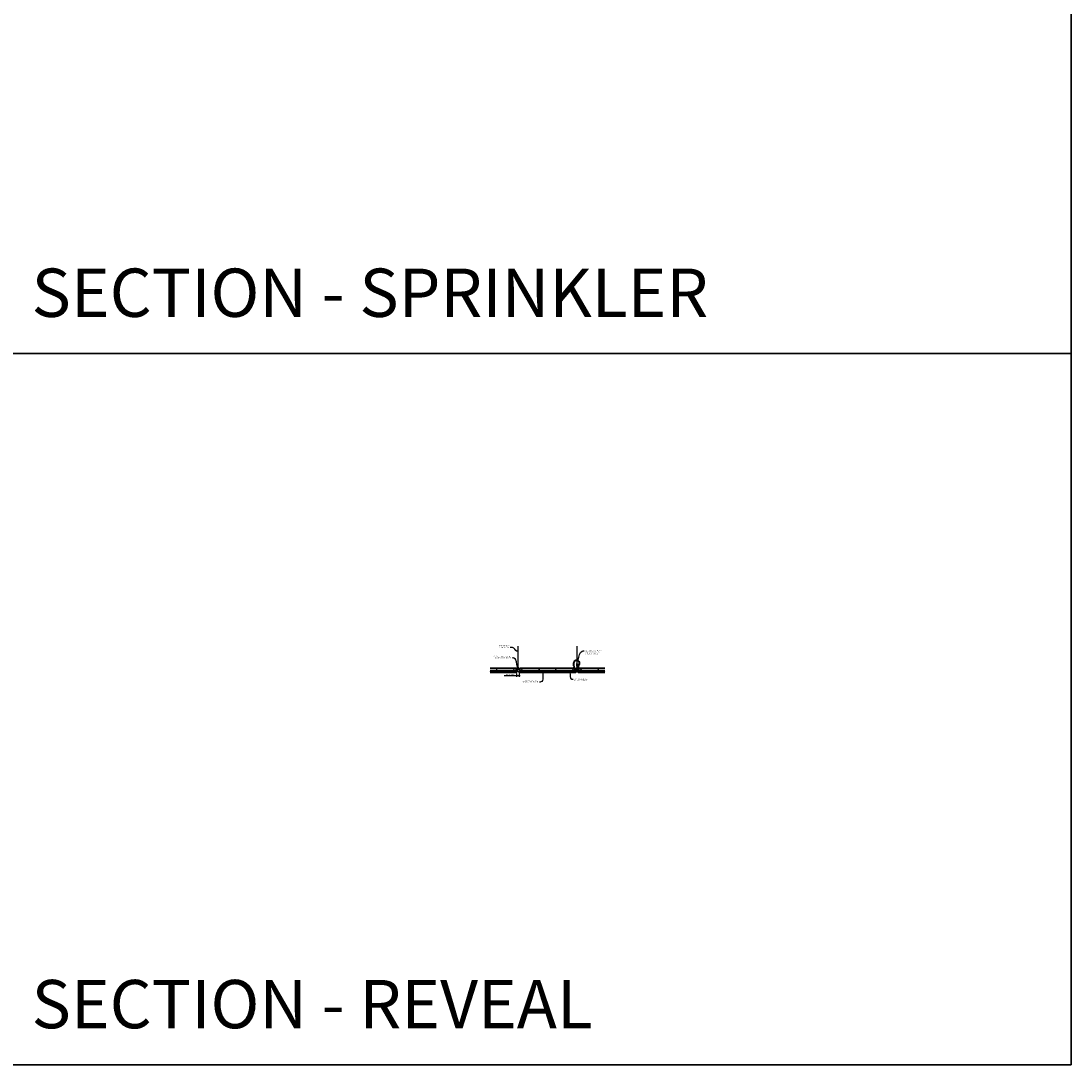
# Model space of a CAD drawing. Units: inches. Extents: x 0 to 1728, y 0 to 863.
# Drawn here: x 1302 to 1728, y 0 to 424 of the extents above; entities that cross this region are included whole.
import ezdxf
from ezdxf import colors
from ezdxf.entities.mleader import LeaderData, LeaderLine
from ezdxf.math import Vec2, Vec3

# ---------------------------------------------------------------- set-up
doc = ezdxf.new("R2010")
doc.units = ezdxf.units.IN
doc.header["$MEASUREMENT"] = 0
doc.header["$PDMODE"] = 3
doc.header["$PDSIZE"] = 0.15625
doc.layers.get('0').update_dxf_attribs({"lineweight": 25})
for name, color, linetype, lineweight in [('Z-ANNO-DIMS', 1, 'Continuous', 25), ('Z-ANNO-NOTE', 7, 'Continuous', 35), ('Z-CLNG-SUSP', 3, 'Continuous', 18), ('Z-CLNG-TEES', 3, 'Continuous', 18), ('Z-CLNG-WOOD', 5, 'Continuous', 25), ('Z-CLNG-WOOD-PATT', 2, 'Continuous', 15)]:
    doc.layers.add(name, color=color, linetype=linetype, lineweight=lineweight)
doc.layers.add('Z-ANNO-NPLT', color=252, linetype='Continuous', lineweight=35, plot=False)
doc.layers.add('Z-ANNO-RDME', color=252, linetype='Continuous', lineweight=35, plot=False)
doc.styles.add('1-4', font='ARIAL.TTF', dxfattribs={"height": 0.375})
doc.styles.get("Standard").update_dxf_attribs({"font": 'ARIAL.TTF', "height": 0.09375})
doc.dimstyles.new('1-4', dxfattribs={"dimscale": 4, "dimtxt": 0.09375, "dimasz": 0.125, "dimexe": 0.09375, "dimexo": 0.0625, "dimgap": 0.0625, "dimtad": 1, "dimtoh": 1, "dimdec": 5, "dimzin": 3, "dimdsep": 46, "dimlunit": 5, "dimtxsty": '1-4', "dimblk": 'ARCHTICK', "dimcen": 0, "dimdle": 0.09375, "dimclrd": 256, "dimclre": 256, "dimclrt": 256, "dimadec": 1, "dimazin": 0, "dimtfac": 1, "dimtdec": 5, "dimtofl": 0, "dimtmove": 0, "dimatfit": 3, "dimfxl": 0, "dimfrac": 2, "dimtolj": 1, "dimtzin": 0, "dimlwd": -1, "dimlwe": -1, "dimarcsym": 0})

# ---------------------------------------------------------------- blocks, each defined once
blk = doc.blocks.new('_ARCHTICK')
at = {"color": 0, "linetype": 'ByBlock', "const_width": 0.15}
blk.add_lwpolyline([(-0.5, -0.5), (0.5, 0.5)], dxfattribs=at)
blk = doc.blocks.new('*D5')
at = {"layer": 'Defpoints', "color": 0}
for p in [(1502.87, 159.25), (1502.87, 158), (1503.87, 159.25)]:
    blk.add_point(p, dxfattribs=at)
at = {"layer": 'Z-ANNO-DIMS', "linetype": 'ByBlock'}
for p, q in [((1502.87, 158), (1497.74, 158)), ((1502.87, 159), (1502.87, 157.63)), ((1504.25, 158), (1502.87, 158)), ((1503.87, 159), (1503.87, 157.63))]:
    blk.add_line(p, q, dxfattribs=at)
at = {"layer": 'Z-ANNO-DIMS', "xscale": 0.5, "yscale": 0.5, "zscale": 0.5, "rotation": 180}
blk.add_blockref('_ARCHTICK', (1502.87, 158), dxfattribs=at)
at = {"layer": 'Z-ANNO-DIMS', "xscale": 0.5, "yscale": 0.5, "zscale": 0.5}
blk.add_blockref('_ARCHTICK', (1503.87, 158), dxfattribs=at)
at = {"layer": 'Z-ANNO-DIMS', "insert": (1500.06, 158.5), "char_height": 0.375, "attachment_point": 5, "style": '1-4'}
blk.add_mtext('\\A1;1" REVEAL (TYP)', dxfattribs=at)

msp = doc.modelspace()

# ---------------------------------------------------------------- hatches: boundary and pattern name
at = {"layer": 'Z-CLNG-WOOD-PATT'}
h = msp.add_hatch(dxfattribs=at)
h.set_pattern_fill('STIP2', color=256, style=0)
h.set_pattern_definition([(0, (-3594.1705, -1071.2088), (0, 1), [0, -1]), (0, (-3594.0505, -1071.3688), (0, 1), [0, -1]), (0, (-3594.1005, -1071.6088), (0, 1), [0, -1]), (0, (-3593.7505, -1071.8388), (0, 1), [0, -1]), (0, (-3593.7805, -1071.4788), (0, 1), [0, -1]), (0, (-3593.5105, -1071.2388), (0, 1), [0, -1]), (0, (-3593.8605, -1071.1688), (0, 1), [0, -1]), (0, (-3593.4405, -1071.5788), (0, 1), [0, -1]), (0, (-3593.4905, -1071.8988), (0, 1), [0, -1]), (0, (-3594.2305, -1072.0488), (0, 1), [0, -1]), (0, (-3594.0505, -1071.8488), (0, 1), [0, -1]), (0, (-3593.9105, -1072.0388), (0, 1), [0, -1]), (0, (-3593.3005, -1071.3988), (0, 1), [0, -1]), (0, (-3593.6205, -1071.6488), (0, 1), [0, -1]), (0, (-3593.7005, -1071.3188), (0, 1), [0, -1]), (0, (-3593.5305, -1071.4088), (0, 1), [0, -1]), (0, (-3593.8905, -1071.6788), (0, 1), [0, -1]), (0, (-3593.6105, -1071.1388), (0, 1), [0, -1]), (0, (-3593.3005, -1071.7288), (0, 1), [0, -1]), (0, (-3593.3305, -1072.0288), (0, 1), [0, -1]), (75.9638, (-3594.08054, -1071.5088), (-0.999998057, -3.000000546), [0.041231, -4.081875]), (329.0362, (-3593.91054, -1071.29881), (-2.9999980223, 2.0000024835), [0.05831, -5.772642]), (338.1986, (-3593.62054, -1071.52881), (3.000000273, -0.9999999105), [0.053852, -5.331313]), (149.0362, (-3593.61054, -1072.00881), (2.9999980223, -2.0000024835), [0.05831, -5.772642]), (53.1301, (-3593.92054, -1071.87881), (2.000000123, 2.999999918), [0.05, -4.95]), (315, (-3593.39054, -1071.1588), (1.00000031, -2e-16), [0.056569, -1.357645]), (101.3099, (-3593.46054, -1071.77881), (-0.999997632, 4.000000752), [0.05099, -5.048029]), (323.1301, (-3594.20054, -1071.73881), (2.999999918, -2.000000123), [0.05, -4.95]), (315, (-3594.08054, -1071.1088), (1.00000031, -2e-16), [0.042426, -1.371787])])
h.paths.add_polyline_path([(1492.098568, 159.968498), (1492.098568, 159.280998), (1502.840066, 159.280998), (1502.840066, 159.968498)])
h = msp.add_hatch(dxfattribs=at)
h.set_pattern_fill('STIP2', color=256, style=0)
h.set_pattern_definition([(0, (-3570.1705, -1071.2088), (0, 1), [0, -1]), (0, (-3570.0505, -1071.3688), (0, 1), [0, -1]), (0, (-3570.1005, -1071.6088), (0, 1), [0, -1]), (0, (-3569.7505, -1071.8388), (0, 1), [0, -1]), (0, (-3569.7805, -1071.4788), (0, 1), [0, -1]), (0, (-3569.5105, -1071.2388), (0, 1), [0, -1]), (0, (-3569.8605, -1071.1688), (0, 1), [0, -1]), (0, (-3569.4405, -1071.5788), (0, 1), [0, -1]), (0, (-3569.4905, -1071.8988), (0, 1), [0, -1]), (0, (-3570.2305, -1072.0488), (0, 1), [0, -1]), (0, (-3570.0505, -1071.8488), (0, 1), [0, -1]), (0, (-3569.9105, -1072.0388), (0, 1), [0, -1]), (0, (-3569.3005, -1071.3988), (0, 1), [0, -1]), (0, (-3569.6205, -1071.6488), (0, 1), [0, -1]), (0, (-3569.7005, -1071.3188), (0, 1), [0, -1]), (0, (-3569.5305, -1071.4088), (0, 1), [0, -1]), (0, (-3569.8905, -1071.6788), (0, 1), [0, -1]), (0, (-3569.6105, -1071.1388), (0, 1), [0, -1]), (0, (-3569.3005, -1071.7288), (0, 1), [0, -1]), (0, (-3569.3305, -1072.0288), (0, 1), [0, -1]), (75.9638, (-3570.08054, -1071.5088), (-0.999998057, -3.000000546), [0.041231, -4.081875]), (329.0362, (-3569.91054, -1071.29881), (-2.9999980223, 2.0000024835), [0.05831, -5.772642]), (338.1986, (-3569.62054, -1071.52881), (3.000000273, -0.9999999105), [0.053852, -5.331313]), (149.0362, (-3569.61054, -1072.00881), (2.9999980223, -2.0000024835), [0.05831, -5.772642]), (53.1301, (-3569.92054, -1071.87881), (2.000000123, 2.999999918), [0.05, -4.95]), (315, (-3569.39054, -1071.1588), (1.00000031, -2e-16), [0.056569, -1.357645]), (101.3099, (-3569.46054, -1071.77881), (-0.999997632, 4.000000752), [0.05099, -5.048029]), (323.1301, (-3570.20054, -1071.73881), (2.999999918, -2.000000123), [0.05, -4.95]), (315, (-3570.08054, -1071.1088), (1.00000031, -2e-16), [0.042426, -1.371787])])
h.paths.add_polyline_path([(1516.371316, 159.968498), (1516.249797, 159.968498), (1514.52264, 159.968498), (1514.371316, 159.968498), (1503.902566, 159.968498), (1503.902566, 159.280998), (1526.840066, 159.280998), (1526.840066, 159.968498)])
h = msp.add_hatch(dxfattribs=at)
h.set_pattern_fill('STIP2', color=256, style=0)
h.set_pattern_definition([(0, (-3546.1705, -1071.2088), (0, 1), [0, -1]), (0, (-3546.0505, -1071.3688), (0, 1), [0, -1]), (0, (-3546.1005, -1071.6088), (0, 1), [0, -1]), (0, (-3545.7505, -1071.8388), (0, 1), [0, -1]), (0, (-3545.7805, -1071.4788), (0, 1), [0, -1]), (0, (-3545.5105, -1071.2388), (0, 1), [0, -1]), (0, (-3545.8605, -1071.1688), (0, 1), [0, -1]), (0, (-3545.4405, -1071.5788), (0, 1), [0, -1]), (0, (-3545.4905, -1071.8988), (0, 1), [0, -1]), (0, (-3546.2305, -1072.0488), (0, 1), [0, -1]), (0, (-3546.0505, -1071.8488), (0, 1), [0, -1]), (0, (-3545.9105, -1072.0388), (0, 1), [0, -1]), (0, (-3545.3005, -1071.3988), (0, 1), [0, -1]), (0, (-3545.6205, -1071.6488), (0, 1), [0, -1]), (0, (-3545.7005, -1071.3188), (0, 1), [0, -1]), (0, (-3545.5305, -1071.4088), (0, 1), [0, -1]), (0, (-3545.8905, -1071.6788), (0, 1), [0, -1]), (0, (-3545.6105, -1071.1388), (0, 1), [0, -1]), (0, (-3545.3005, -1071.7288), (0, 1), [0, -1]), (0, (-3545.3305, -1072.0288), (0, 1), [0, -1]), (75.9638, (-3546.08054, -1071.5088), (-0.999998057, -3.000000546), [0.041231, -4.081875]), (329.0362, (-3545.91054, -1071.29881), (-2.9999980223, 2.0000024835), [0.05831, -5.772642]), (338.1986, (-3545.62054, -1071.52881), (3.000000273, -0.9999999105), [0.053852, -5.331313]), (149.0362, (-3545.61054, -1072.00881), (2.9999980223, -2.0000024835), [0.05831, -5.772642]), (53.1301, (-3545.92054, -1071.87881), (2.000000123, 2.999999918), [0.05, -4.95]), (315, (-3545.39054, -1071.1588), (1.00000031, -2e-16), [0.056569, -1.357645]), (101.3099, (-3545.46054, -1071.77881), (-0.999997632, 4.000000752), [0.05099, -5.048029]), (323.1301, (-3546.20054, -1071.73881), (2.999999918, -2.000000123), [0.05, -4.95]), (315, (-3546.08054, -1071.1088), (1.00000031, -2e-16), [0.042426, -1.371787])])
h.paths.add_polyline_path([(1538.644065, 159.280998), (1538.644065, 159.968498), (1527.902566, 159.968498), (1527.902566, 159.280998)])

# ---------------------------------------------------------------- linework, layer by layer
at = {"layer": 'Z-ANNO-NPLT'}
msp.add_line((1728, 288.805562), (0, 288.805562), dxfattribs=at)
msp.add_lwpolyline([(1728, 0), (1728, 863.194438), (0, 863.194438), (0, 0)], close=True, dxfattribs=at)
at = {"layer": 'Z-CLNG-SUSP'}
for p, q in [((1502.322316, 160.056848), (1502.670316, 160.056848)), ((1502.322316, 160.056848), (1502.322316, 160.023648)), ((1502.322316, 160.023648), (1502.670316, 160.023648)), ((1502.351979, 160.056848), (1502.351979, 160.145723)), ((1502.607854, 160.164648), (1502.384779, 160.164648)), ((1502.424148, 160.056848), (1502.424148, 160.145723)), ((1502.568485, 160.056848), (1502.568485, 160.145723)), ((1502.640654, 160.145723), (1502.640654, 160.056848)), ((1502.670316, 160.056848), (1502.670316, 160.023648)), ((1504.420316, 160.056848), (1504.072316, 160.056848)), ((1504.072316, 160.056848), (1504.072316, 160.023648)), ((1504.420316, 160.023648), (1504.072316, 160.023648)), ((1504.101979, 160.145723), (1504.101979, 160.056848)), ((1504.134779, 160.164648), (1504.357854, 160.164648)), ((1504.174148, 160.056848), (1504.174148, 160.145723)), ((1504.318485, 160.056848), (1504.318485, 160.145723)), ((1504.390654, 160.056848), (1504.390654, 160.145723)), ((1504.420316, 160.056848), (1504.420316, 160.023648)), ((1526.322316, 160.056848), (1526.670316, 160.056848)), ((1526.322316, 160.056848), (1526.322316, 160.023648)), ((1526.322316, 160.023648), (1526.670316, 160.023648)), ((1526.351979, 160.056848), (1526.351979, 160.145723)), ((1526.607854, 160.164648), (1526.384779, 160.164648)), ((1526.424148, 160.056848), (1526.424148, 160.145723)), ((1526.568485, 160.056848), (1526.568485, 160.145723)), ((1526.640654, 160.145723), (1526.640654, 160.056848)), ((1526.670316, 160.056848), (1526.670316, 160.023648)), ((1526.938871, 160.364178), (1526.886941, 160.312248)), ((1526.938871, 160.286599), (1526.886941, 160.312248)), ((1526.938871, 160.260319), (1526.886941, 160.312248)), ((1526.938871, 160.364178), (1526.938871, 160.286599)), ((1527.355691, 160.364178), (1526.938871, 160.364178)), ((1527.355691, 160.260319), (1526.938871, 160.260319)), ((1527.027566, 160.230248), (1526.996316, 160.394248)), ((1527.090066, 160.230248), (1527.058816, 160.394248)), ((1527.152566, 160.230248), (1527.121316, 160.394248)), ((1527.215066, 160.230248), (1527.183816, 160.394248)), ((1527.277566, 160.230248), (1527.246316, 160.394248)), ((1527.340066, 160.230248), (1527.308816, 160.394248)), ((1527.420141, 160.486248), (1527.386941, 160.486248)), ((1527.386941, 160.486248), (1527.386941, 160.138248)), ((1527.420141, 160.138248), (1527.386941, 160.138248)), ((1527.420141, 160.486248), (1527.420141, 160.138248)), ((1527.420141, 160.456586), (1527.509016, 160.456586)), ((1527.420141, 160.384417), (1527.509016, 160.384417)), ((1527.420141, 160.240079), (1527.509016, 160.240079)), ((1527.509016, 160.167911), (1527.420141, 160.167911)), ((1527.527941, 160.200711), (1527.527941, 160.423786)), ((1528.420316, 160.056848), (1528.072316, 160.056848)), ((1528.072316, 160.056848), (1528.072316, 160.023648)), ((1528.420316, 160.023648), (1528.072316, 160.023648)), ((1528.101979, 160.145723), (1528.101979, 160.056848)), ((1528.134779, 160.164648), (1528.357854, 160.164648)), ((1528.174148, 160.056848), (1528.174148, 160.145723)), ((1528.318485, 160.056848), (1528.318485, 160.145723)), ((1528.390654, 160.056848), (1528.390654, 160.145723)), ((1528.420316, 160.056848), (1528.420316, 160.023648))]:
    msp.add_line(p, q, dxfattribs=at)
at = {"layer": 'Z-CLNG-SUSP', "lineweight": 40}
msp.add_line((1526.322316, 160.031461), (1525.621316, 160.031461), dxfattribs=at)
at = {"layer": 'Z-CLNG-SUSP'}
for points in [[(1502.871316, 159.999748), (1502.121316, 159.999748), (1502.121316, 160.023648), (1502.855691, 160.023648, -0.4142135624), (1502.895216, 159.984123), (1502.895216, 159.780998, 0.4142135624), (1502.902566, 159.773648), (1503.090066, 159.773648), (1503.090066, 159.749748), (1502.902566, 159.749748, -0.4142135624), (1502.871316, 159.780998), (1502.871316, 159.999748)], [(1503.871316, 159.999748), (1504.621316, 159.999748), (1504.621316, 160.023648), (1503.886941, 160.023648, 0.4142135624), (1503.847416, 159.984123), (1503.847416, 159.780998, -0.4142135624), (1503.840066, 159.773648), (1503.652566, 159.773648), (1503.652566, 159.749748), (1503.840066, 159.749748, 0.4142135624), (1503.871316, 159.780998), (1503.871316, 159.999748)], [(1526.871316, 159.999748), (1526.121316, 159.999748), (1526.121316, 160.023648), (1526.855691, 160.023648, -0.4142135624), (1526.895216, 159.984123), (1526.895216, 159.780998, 0.4142135624), (1526.902566, 159.773648), (1527.090066, 159.773648), (1527.090066, 159.749748), (1526.902566, 159.749748, -0.4142135624), (1526.871316, 159.780998), (1526.871316, 159.999748)], [(1527.871316, 159.999748), (1528.621316, 159.999748), (1528.621316, 160.023648), (1527.886941, 160.023648, 0.4142135624), (1527.847416, 159.984123), (1527.847416, 159.780998, -0.4142135624), (1527.840066, 159.773648), (1527.652566, 159.773648), (1527.652566, 159.749748), (1527.840066, 159.749748, 0.4142135624), (1527.871316, 159.780998), (1527.871316, 159.999748)]]:
    msp.add_lwpolyline(points, format="xyb", close=True, dxfattribs=at)
at = {"layer": 'Z-CLNG-SUSP', "extrusion": (0, 0, -1), "flags": 128}
for points in [[(-1502.351979, 160.145723), (-1502.369156, 160.159576), (-1502.388063, 160.162176), (-1502.406971, 160.159576), (-1502.424148, 160.145723)], [(-1502.424148, 160.145723), (-1502.458502, 160.159576), (-1502.496316, 160.162176), (-1502.534131, 160.159576), (-1502.568485, 160.145723)], [(-1502.568485, 160.145723), (-1502.585662, 160.159576), (-1502.60457, 160.162176), (-1502.623477, 160.159576), (-1502.640654, 160.145723)], [(-1526.351979, 160.145723), (-1526.369156, 160.159576), (-1526.388063, 160.162176), (-1526.406971, 160.159576), (-1526.424148, 160.145723)], [(-1526.424148, 160.145723), (-1526.458502, 160.159576), (-1526.496316, 160.162176), (-1526.534131, 160.159576), (-1526.568485, 160.145723)], [(-1526.568485, 160.145723), (-1526.585662, 160.159576), (-1526.60457, 160.162176), (-1526.623477, 160.159576), (-1526.640654, 160.145723)], [(-1527.509016, 160.456586), (-1527.522869, 160.439409), (-1527.525469, 160.420501), (-1527.522869, 160.401594), (-1527.509016, 160.384417)], [(-1527.509016, 160.384417), (-1527.522869, 160.350063), (-1527.525469, 160.312248), (-1527.522869, 160.274434), (-1527.509016, 160.240079)], [(-1527.509016, 160.240079), (-1527.522869, 160.222902), (-1527.525469, 160.203995), (-1527.522869, 160.185088), (-1527.509016, 160.167911)]]:
    msp.add_lwpolyline(points, dxfattribs=at)
at = {"layer": 'Z-CLNG-SUSP'}
for points in [[(1503.831754, 159.78931), (1503.971174, 159.826668), (1504.073236, 159.724606), (1504.035879, 159.585186), (1503.896459, 159.547829), (1503.794397, 159.649891)], [(1503.831754, 159.78931), (1503.971174, 159.826668), (1504.073236, 159.724606), (1504.035879, 159.585186), (1503.896459, 159.547829), (1503.794397, 159.649891)], [(1527.831754, 159.78931), (1527.971174, 159.826668), (1528.073236, 159.724606), (1528.035879, 159.585186), (1527.896459, 159.547829), (1527.794397, 159.649891)], [(1527.831754, 159.78931), (1527.971174, 159.826668), (1528.073236, 159.724606), (1528.035879, 159.585186), (1527.896459, 159.547829), (1527.794397, 159.649891)]]:
    msp.add_lwpolyline(points, close=True, dxfattribs=at)
at = {"layer": 'Z-CLNG-SUSP', "extrusion": (0, 0, -1)}
for points in [[(-1504.174148, 160.145723), (-1504.156971, 160.159576), (-1504.138063, 160.162176), (-1504.119156, 160.159576), (-1504.101979, 160.145723)], [(-1504.318485, 160.145723), (-1504.284131, 160.159576), (-1504.246316, 160.162176), (-1504.208502, 160.159576), (-1504.174148, 160.145723)], [(-1504.390654, 160.145723), (-1504.373477, 160.159576), (-1504.35457, 160.162176), (-1504.335662, 160.159576), (-1504.318485, 160.145723)], [(-1528.174148, 160.145723), (-1528.156971, 160.159576), (-1528.138063, 160.162176), (-1528.119156, 160.159576), (-1528.101979, 160.145723)], [(-1528.318485, 160.145723), (-1528.284131, 160.159576), (-1528.246316, 160.162176), (-1528.208502, 160.159576), (-1528.174148, 160.145723)], [(-1528.390654, 160.145723), (-1528.373477, 160.159576), (-1528.35457, 160.162176), (-1528.335662, 160.159576), (-1528.318485, 160.145723)]]:
    msp.add_lwpolyline(points, dxfattribs=at)
at = {"layer": 'Z-CLNG-SUSP', "lineweight": 40}
msp.add_lwpolyline([(1526.121316, 160.031461), (1526.322316, 160.056586)], dxfattribs=at)
at = {"layer": 'Z-CLNG-SUSP', "flags": 128}
msp.add_lwpolyline([(1527.043191, 160.260319), (1527.042372, 160.260337), (1527.041445, 160.260391), (1527.04041, 160.260481), (1527.039269, 160.260607), (1527.038022, 160.260769), (1527.03667, 160.260966), (1527.035214, 160.2612), (1527.033655, 160.261469), (1527.031994, 160.261773), (1527.030233, 160.262112), (1527.028372, 160.262486), (1527.026412, 160.262894), (1527.024356, 160.263337), (1527.022205, 160.263814), (1527.019959, 160.264324), (1527.017621, 160.264868), (1527.015192, 160.265444), (1527.012674, 160.266053), (1527.010069, 160.266694), (1527.007379, 160.267367), (1527.004604, 160.268071), (1527.001748, 160.268806), (1526.998813, 160.269571), (1526.995799, 160.270365), (1526.99271, 160.271189), (1526.989547, 160.272041), (1526.986314, 160.272921), (1526.983011, 160.273828), (1526.979641, 160.274762), (1526.976207, 160.275722), (1526.972711, 160.276707), (1526.969156, 160.277718), (1526.965543, 160.278752), (1526.961876, 160.279809), (1526.958157, 160.280889), (1526.954388, 160.281991), (1526.950572, 160.283113), (1526.946712, 160.284256), (1526.942811, 160.285418), (1526.938871, 160.286599)], dxfattribs=at)
at = {"layer": 'Z-CLNG-SUSP'}
for centre in [(1503.933816, 159.687248), (1503.933816, 159.687248), (1527.933816, 159.687248), (1527.933816, 159.687248)]:
    msp.add_circle(centre, 0.174, dxfattribs=at)
for centre, start, end in [((1502.384779, 160.126763), 90, 149.96989201), ((1502.607854, 160.126763), 30.03010799, 90), ((1504.134779, 160.126763), 90, 149.96989201), ((1504.357854, 160.126763), 30.03010799, 90), ((1526.384779, 160.126763), 90, 149.96989201), ((1526.607854, 160.126763), 30.03010799, 90), ((1527.490056, 160.423786), 360, 59.96989201), ((1527.490056, 160.200711), 300.03010799, 0), ((1528.134779, 160.126763), 90, 149.96989201), ((1528.357854, 160.126763), 30.03010799, 90)]:
    msp.add_arc(centre, 0.037886, start, end, dxfattribs=at)
at = {"layer": 'Z-CLNG-SUSP', "lineweight": 40}
msp.add_open_spline([(1526.841759, 160.023648), (1527.006075, 160.099154), (1526.373269, 160.97814), (1526.213388, 161.860783), (1525.812397, 163.493045), (1527.244136, 164.770642), (1528.475485, 163.708212), (1528.244717, 162.526917), (1527.690379, 161.751756), (1527.867449, 160.82805), (1527.45966, 160.655454), (1527.380715, 160.494235), (1527.392221, 160.214277), (1527.389145, 159.98002), (1527.386941, 159.812248)], degree=3, knots=[0.0914803352, 0.0914803352, 0.0914803352, 0.0914803352, 0.7792605512, 1.790300925, 3.7424512364, 4.999650912, 6.3480300895, 7.3025615065, 8.3429448597, 9.257780064, 9.4484866224, 9.5705320518, 9.7708898887, 10.2764798246, 10.2764798246, 10.2764798246, 10.2764798246], dxfattribs=at)
at = {"layer": 'Z-CLNG-TEES'}
for p, q in [((1503.319016, 162.842126), (1503.240405, 162.887888)), ((1503.319016, 162.961576), (1503.295082, 162.977027)), ((1527.319016, 162.842126), (1527.240405, 162.887888)), ((1527.319016, 162.961576), (1527.295082, 162.977027)), ((1492.098568, 161.187248), (1502.496316, 161.187248)), ((1492.098568, 160.780998), (1502.851785, 160.780998)), ((1502.933816, 160.687248), (1502.496316, 161.187248)), ((1502.496316, 160.164648), (1502.496316, 160.499748)), ((1502.558816, 160.562248), (1503.264965, 160.562248)), ((1502.892329, 159.749748), (1502.871316, 159.728735)), ((1502.996316, 159.749748), (1502.892329, 159.749748)), ((1503.355691, 159.937248), (1502.895216, 159.937248)), ((1502.996316, 159.812248), (1502.895216, 159.812248)), ((1502.933816, 160.562248), (1502.933816, 160.687248)), ((1502.996316, 160.562248), (1502.933816, 160.562248)), ((1502.996316, 159.773648), (1502.996316, 159.937248)), ((1503.121316, 160.437248), (1503.246316, 160.562248)), ((1503.121316, 160.062248), (1503.121316, 160.437248)), ((1503.121316, 160.062248), (1503.246316, 159.937248)), ((1503.264965, 160.562248), (1503.246316, 160.562248)), ((1503.264965, 160.562248), (1503.246316, 160.562248)), ((1503.246316, 159.937248), (1503.355691, 159.937248)), ((1503.355691, 160.506501), (1503.355691, 160.620085)), ((1503.386941, 159.937248), (1503.847416, 159.937248)), ((1504.183816, 160.562248), (1503.477668, 160.562248)), ((1503.746316, 159.773648), (1503.746316, 159.937248)), ((1503.746316, 159.812248), (1503.847416, 159.812248)), ((1503.746316, 159.749748), (1503.850304, 159.749748)), ((1503.808816, 160.687248), (1504.246316, 161.187248)), ((1503.808816, 160.562248), (1503.808816, 160.687248)), ((1503.850304, 159.749748), (1503.871316, 159.728735)), ((1503.890848, 160.780998), (1526.851785, 160.780998)), ((1504.246316, 161.187248), (1526.496316, 161.187248)), ((1504.246316, 160.164648), (1504.246316, 160.499748)), ((1526.933816, 160.687248), (1526.496316, 161.187248)), ((1526.496316, 160.164648), (1526.496316, 160.499748)), ((1526.558816, 160.562248), (1527.264965, 160.562248)), ((1526.892329, 159.749748), (1526.871316, 159.728735)), ((1526.996316, 159.749748), (1526.892329, 159.749748)), ((1527.355691, 159.937248), (1526.895216, 159.937248)), ((1526.996316, 159.812248), (1526.895216, 159.812248)), ((1526.933816, 160.562248), (1526.933816, 160.687248)), ((1526.996316, 160.562248), (1526.933816, 160.562248)), ((1526.996316, 159.773648), (1526.996316, 159.937248)), ((1527.121316, 160.437248), (1527.246316, 160.562248)), ((1527.121316, 160.062248), (1527.121316, 160.437248)), ((1527.121316, 160.062248), (1527.246316, 159.937248)), ((1527.264965, 160.562248), (1527.246316, 160.562248)), ((1527.264965, 160.562248), (1527.246316, 160.562248)), ((1527.246316, 159.937248), (1527.355691, 159.937248)), ((1527.355691, 160.506501), (1527.355691, 160.620085)), ((1527.386941, 159.937248), (1527.847416, 159.937248)), ((1528.183816, 160.562248), (1527.477668, 160.562248)), ((1527.746316, 159.773648), (1527.746316, 159.937248)), ((1527.746316, 159.812248), (1527.847416, 159.812248)), ((1527.746316, 159.749748), (1527.850304, 159.749748)), ((1527.808816, 160.687248), (1528.246316, 161.187248)), ((1527.808816, 160.562248), (1527.808816, 160.687248)), ((1527.850304, 159.749748), (1527.871316, 159.728735)), ((1527.890848, 160.780998), (1538.644065, 160.780998)), ((1528.246316, 161.187248), (1538.644065, 161.187248)), ((1528.246316, 160.164648), (1528.246316, 160.499748))]:
    msp.add_line(p, q, dxfattribs=at)
for points in [[(1503.237263, 162.722939), (1503.423616, 162.838792), (1503.423616, 170.010473)], [(1503.319016, 162.773764), (1503.319016, 170.010473)], [(1527.237263, 162.722939), (1527.423616, 162.838792), (1527.423616, 170.010473)], [(1527.319016, 162.773764), (1527.319016, 170.010473)], [(1503.237263, 162.462939), (1503.423616, 162.578792), (1503.423616, 162.715627)], [(1503.237263, 162.202939), (1503.423616, 162.318792), (1503.423616, 162.455627)], [(1503.237263, 161.942939), (1503.423616, 162.058792), (1503.423616, 162.195627)], [(1527.237263, 162.462939), (1527.423616, 162.578792), (1527.423616, 162.715627)], [(1527.237263, 162.202939), (1527.423616, 162.318792), (1527.423616, 162.455627)], [(1527.237263, 161.942939), (1527.423616, 162.058792), (1527.423616, 162.195627)]]:
    msp.add_lwpolyline(points, dxfattribs=at)
for points in [[(1503.319016, 162.58876), (1503.240405, 162.634522, -0.5792866085), (1503.240993, 162.725258)], [(1503.319016, 162.32876), (1503.240405, 162.374522, -0.5792866085), (1503.240993, 162.465258)], [(1503.319016, 162.06876), (1503.240405, 162.114522, -0.5792866085), (1503.240993, 162.205258)], [(1503.423616, 162.900685), (1503.502228, 162.854923, -0.5653491315), (1503.503529, 162.765307), (1503.319016, 162.650598), (1503.319016, 162.513764)], [(1503.319016, 162.253764), (1503.319016, 162.390598), (1503.503529, 162.505307, 0.5653491315), (1503.502228, 162.594923), (1503.423616, 162.640685)], [(1503.423616, 162.380685), (1503.502228, 162.334923, -0.5653491315), (1503.503529, 162.245307), (1503.319016, 162.130598), (1503.319016, 161.993764)], [(1503.423616, 162.120685), (1503.502228, 162.074923, -0.5653491315), (1503.503529, 161.985307), (1503.319016, 161.870598), (1503.319016, 161.829611, 0.0675280876), (1503.337091, 161.696388)], [(1527.319016, 162.58876), (1527.240405, 162.634522, -0.5792866085), (1527.240993, 162.725258)], [(1527.319016, 162.32876), (1527.240405, 162.374522, -0.5792866085), (1527.240993, 162.465258)], [(1527.319016, 162.06876), (1527.240405, 162.114522, -0.5792866085), (1527.240993, 162.205258)], [(1527.423616, 162.900685), (1527.502228, 162.854923, -0.5653491315), (1527.503529, 162.765307), (1527.319016, 162.650598), (1527.319016, 162.513764)], [(1527.319016, 162.253764), (1527.319016, 162.390598), (1527.503529, 162.505307, 0.5653491315), (1527.502228, 162.594923), (1527.423616, 162.640685)], [(1527.423616, 162.380685), (1527.502228, 162.334923, -0.5653491315), (1527.503529, 162.245307), (1527.319016, 162.130598), (1527.319016, 161.993764)], [(1527.423616, 162.120685), (1527.502228, 162.074923, -0.5653491315), (1527.503529, 161.985307), (1527.319016, 161.870598), (1527.319016, 161.829611, 0.0675280876), (1527.337091, 161.696388)], [(1503.423616, 161.935627), (1503.423616, 161.865, 0.0349095215), (1503.428479, 161.795436), (1503.319016, 161.676798, 0.4212215827), (1503.288692, 160.536722, 0.1503225811), (1503.355691, 160.506501)], [(1503.423635, 161.860674), (1503.502228, 161.814923, -0.4796122098), (1503.514355, 161.734258), (1503.319016, 161.522548, 0.3684974774), (1503.348197, 160.626123, 0.0774598364), (1503.355691, 160.620085)], [(1503.240993, 161.945258, 0.5792866085), (1503.240405, 161.854522), (1503.319016, 161.80876)], [(1503.386941, 160.620085, 0.0774598364), (1503.394436, 160.626123, 0.3664409479), (1503.426178, 161.520292, -0.0414137308), (1503.380573, 161.589263)], [(1503.386941, 160.506501, 0.1503225811), (1503.453941, 160.536722, 0.3676622554), (1503.522136, 161.566985, -0.0628565391), (1503.460679, 161.676084)], [(1527.423616, 161.935627), (1527.423616, 161.865, 0.0349095215), (1527.428479, 161.795436), (1527.319016, 161.676798, 0.4212215827), (1527.288692, 160.536722, 0.1503225811), (1527.355691, 160.506501)], [(1527.423635, 161.860674), (1527.502228, 161.814923, -0.4796122098), (1527.514355, 161.734258), (1527.319016, 161.522548, 0.3684974774), (1527.348197, 160.626123, 0.0774598364), (1527.355691, 160.620085)], [(1527.240993, 161.945258, 0.5792866085), (1527.240405, 161.854522), (1527.319016, 161.80876)], [(1527.386941, 160.620085, 0.0774598364), (1527.394436, 160.626123, 0.3664409479), (1527.426178, 161.520292, -0.0414137308), (1527.380573, 161.589263)], [(1527.386941, 160.506501, 0.1503225811), (1527.453941, 160.536722, 0.3676622554), (1527.522136, 161.566985, -0.0628565391), (1527.460679, 161.676084)]]:
    msp.add_lwpolyline(points, format="xyb", dxfattribs=at)
for points in [[(1503.793191, 159.745562), (1503.746316, 159.718498), (1503.418191, 159.718498, -0.4142135624), (1503.386941, 159.749748), (1503.386941, 160.749748, -0.4142135624), (1503.418191, 160.780998), (1503.465066, 160.780998, 0.4142135624), (1503.496316, 160.812248), (1503.496316, 161.155998, 0.4142135624), (1503.465066, 161.187248), (1503.277566, 161.187248, 0.4142135624), (1503.246316, 161.155998), (1503.246316, 160.812248, 0.4142135624), (1503.277566, 160.780998), (1503.324441, 160.780998, -0.4142135624), (1503.355691, 160.749748), (1503.355691, 159.749748, -0.4142135624), (1503.324441, 159.718498), (1502.996316, 159.718498), (1502.949441, 159.745562, 1.3032253728), (1502.933816, 159.687248), (1503.808816, 159.687248, 1.3032253728)], [(1503.324441, 160.797668), (1503.277566, 160.797668, -0.4142135624), (1503.261941, 160.813293), (1503.261941, 161.157043, -0.4142135624), (1503.277566, 161.172668), (1503.465066, 161.172668, -0.4142135624), (1503.480691, 161.157043), (1503.480691, 160.813293, -0.4142135624), (1503.465066, 160.797668), (1503.418191, 160.797668, 0.4142135624), (1503.371316, 160.750793, 0.4142135624)], [(1527.793191, 159.745562), (1527.746316, 159.718498), (1527.418191, 159.718498, -0.4142135624), (1527.386941, 159.749748), (1527.386941, 160.749748, -0.4142135624), (1527.418191, 160.780998), (1527.465066, 160.780998, 0.4142135624), (1527.496316, 160.812248), (1527.496316, 161.155998, 0.4142135624), (1527.465066, 161.187248), (1527.277566, 161.187248, 0.4142135624), (1527.246316, 161.155998), (1527.246316, 160.812248, 0.4142135624), (1527.277566, 160.780998), (1527.324441, 160.780998, -0.4142135624), (1527.355691, 160.749748), (1527.355691, 159.749748, -0.4142135624), (1527.324441, 159.718498), (1526.996316, 159.718498), (1526.949441, 159.745562, 1.3032253728), (1526.933816, 159.687248), (1527.808816, 159.687248, 1.3032253728)], [(1527.324441, 160.797668), (1527.277566, 160.797668, -0.4142135624), (1527.261941, 160.813293), (1527.261941, 161.157043, -0.4142135624), (1527.277566, 161.172668), (1527.465066, 161.172668, -0.4142135624), (1527.480691, 161.157043), (1527.480691, 160.813293, -0.4142135624), (1527.465066, 160.797668), (1527.418191, 160.797668, 0.4142135624), (1527.371316, 160.750793, 0.4142135624)]]:
    msp.add_lwpolyline(points, format="xyb", close=True, dxfattribs=at)
for centre, radius in [((1503.266716, 162.933087), 0.0523), ((1527.266716, 162.933087), 0.0523), ((1494.746316, 160.562248), 0.125), ((1501.746316, 160.265373), 0.15625), ((1502.621316, 160.405998), 0.078125), ((1504.121316, 160.405998), 0.078125), ((1504.996316, 160.265373), 0.15625), ((1511.996316, 160.562248), 0.125), ((1518.746316, 160.562248), 0.125), ((1525.746316, 160.265373), 0.15625), ((1526.621316, 160.405998), 0.078125), ((1528.121316, 160.405998), 0.078125), ((1528.996316, 160.265373), 0.15625), ((1535.996316, 160.562248), 0.125)]:
    msp.add_circle(centre, radius, dxfattribs=at)
for centre, radius, start, end in [((1502.558816, 160.499748), 0.0625, 90, 180), ((1502.621316, 160.093498), 0.078125, 308.8438444, 114.39495942), ((1504.121316, 160.093498), 0.078125, 65.60504058, 231.1561556), ((1504.183816, 160.499748), 0.0625, 360, 90), ((1526.558816, 160.499748), 0.0625, 90, 180), ((1526.621316, 160.093498), 0.078125, 308.8438444, 114.39495942), ((1528.121316, 160.093498), 0.078125, 65.60504058, 231.1561556), ((1528.183816, 160.499748), 0.0625, 360, 90)]:
    msp.add_arc(centre, radius, start, end, dxfattribs=at)
at = {"layer": 'Z-CLNG-WOOD'}
for points in [[(1492.098568, 159.999748), (1502.871316, 159.999748), (1502.871316, 159.249748), (1492.098568, 159.249748)], [(1502.840066, 159.968498), (1492.098568, 159.968498)], [(1502.840066, 159.280998), (1492.098568, 159.280998)], [(1502.840066, 159.999748), (1502.840066, 159.249748)], [(1503.902566, 159.999748), (1503.902566, 159.249748)], [(1526.840066, 159.968498), (1503.902566, 159.968498)], [(1526.840066, 159.280998), (1503.902566, 159.280998)], [(1526.840066, 159.999748), (1526.840066, 159.249748)], [(1538.644065, 159.249748), (1527.871316, 159.249748), (1527.871316, 159.999748), (1538.644065, 159.999748)], [(1527.902566, 159.999748), (1527.902566, 159.249748)], [(1538.644065, 159.968498), (1527.902566, 159.968498)], [(1538.644065, 159.280998), (1527.902566, 159.280998)]]:
    msp.add_lwpolyline(points, dxfattribs=at)
msp.add_lwpolyline([(1526.871316, 159.249748), (1503.871316, 159.249748), (1503.871316, 159.999748), (1526.871316, 159.999748)], close=True, dxfattribs=at)

# ---------------------------------------------------------------- texts
at = {"layer": 'Z-ANNO-RDME', "char_height": 19.61711113, "width": 412.22692483, "attachment_point": 7}
for s, insert in [('SECTION - SPRINKLER', (1305.875309, 297.58251)), ('SECTION - REVEAL', (1305.875309, 8.776948))]:
    msp.add_mtext(s, dxfattribs=dict(at, insert=insert))

# ---------------------------------------------------------------- dimensions: what is measured, and where the dimension line sits
at = {"layer": 'Z-ANNO-DIMS'}
dim = msp.add_linear_dim(base=(1502.871316, 158.00405), p1=(1503.871316, 159.249748), p2=(1502.871316, 159.249748), text='<> REVEAL (TYP)', dimstyle='1-4', override={"dimpost": '"', "dimarcsym": 1}, dxfattribs=at)
dim.commit()
dim.dimension.update_dxf_attribs({"geometry": '*D5', "text_midpoint": (1500.057537, 158.499872)})

# ---------------------------------------------------------------- leaders
at = {"layer": 'Z-ANNO-NOTE'}
ml = msp.add_multileader_mtext('Standard', dxfattribs=at)
ml.set_content('HANGER WIRE (BY\\PSUBCONTRACTOR)', color=256, style='1-4')
ml.set_leader_properties()
ml.build(insert=Vec2(0, 0))
ml.multileader.update_dxf_attribs({"leader_type": 2, "text_right_attachment_type": 3, "dogleg_length": 0.36, "arrow_head_size": 0.375, "scale": 4})
ctx = ml.context
ctx.base_point, ctx.scale, ctx.char_height, ctx.arrow_head_size, ctx.landing_gap_size, ctx.plane_origin = Vec3(1494.600639, 170.120507), 4, 0.375, 0.375, 0.36, Vec3(1504.615902, 169.041106)
ctx.right_attachment, ctx.text_align_type = 3, 2
notes = []
notes.append((ctx, [(1, (1, 1, 0), (1501.665823, 169.482461), (-1, 0), 1.44, [(0, [(1503.361381, 167.623023), (1501.12481, 169.450275)], 0, [])])]))
ctx.mtext.insert, ctx.mtext.alignment, ctx.mtext.flow_direction = Vec3(1499.865823, 170.363131), 3, 5
ml = msp.add_multileader_mtext('Standard', dxfattribs=at)
ml.set_content('9WOOD SAFETY STRAP (TYP;\\PSENT LOOSE INSTALLED \\PBY SUBCONTRACTOR) ', color=256, style='1-4')
ml.set_leader_properties()
ml.build(insert=Vec2(0, 0))
ml.multileader.update_dxf_attribs({"leader_type": 2, "text_right_attachment_type": 3, "dogleg_length": 0.36, "arrow_head_size": 0.375, "scale": 4})
ctx = ml.context
ctx.base_point, ctx.scale, ctx.char_height, ctx.arrow_head_size, ctx.landing_gap_size, ctx.plane_origin = Vec3(1530.310185, 168.149265), 4, 0.375, 0.375, 0.36, Vec3(1526.961618, 167.884218)
ctx.right_attachment = 3
notes.append((ctx, [(0, (1, 1, 0), (1528.870185, 168.149265), (1, 0), 1.44, [(0, [(1527.627962, 164.297536), (1529.438867, 168.035443)], 0, [])])]))
ctx.mtext.insert, ctx.mtext.flow_direction = Vec3(1530.670185, 168.391889), 5
ml = msp.add_multileader_mtext('Standard', dxfattribs=at)
ml.set_content('15/16" HD T-BAR MAINRUNNER \\P(TYP; BY SUBCONTRACTOR)', color=256, style='1-4')
ml.set_leader_properties()
ml.build(insert=Vec2(0, 0))
ml.multileader.update_dxf_attribs({"leader_type": 2, "text_right_attachment_type": 3, "dogleg_length": 0.36, "arrow_head_size": 0.375, "scale": 4})
ctx = ml.context
ctx.base_point, ctx.scale, ctx.char_height, ctx.arrow_head_size, ctx.landing_gap_size, ctx.plane_origin = Vec3(1492.559564, 165.868641), 4, 0.375, 0.375, 0.36, Vec3(1509.068789, 166.730315)
ctx.right_attachment, ctx.text_align_type = 3, 2
notes.append((ctx, [(1, (1, 1, 0), (1502.468455, 165.230595), (-1, 0), 1.44, [(0, [(1503.371316, 161.172668), (1501.73549, 165.209469)], 0, [])])]))
ctx.mtext.insert, ctx.mtext.alignment, ctx.mtext.flow_direction = Vec3(1500.668455, 166.111265), 3, 5
ml = msp.add_multileader_mtext('Standard', dxfattribs=at)
ml.set_content('15/16" T-BAR CROSSTEE \\P(TYP; BY SUBCONTRACTOR)', color=256, style='1-4')
ml.set_leader_properties()
ml.build(insert=Vec2(0, 0))
ml.multileader.update_dxf_attribs({"leader_type": 2, "text_right_attachment_type": 3, "dogleg_length": 0.36, "arrow_head_size": 0.375, "scale": 4})
ctx = ml.context
ctx.base_point, ctx.scale, ctx.char_height, ctx.arrow_head_size, ctx.landing_gap_size, ctx.plane_origin = Vec3(1504.192657, 156.11889), 4, 0.375, 0.375, 0.36, Vec3(1516.032282, 155.386442)
ctx.right_attachment, ctx.text_align_type = 3, 2
notes.append((ctx, [(1, (1, 1, 0), (1513.578441, 155.480588), (-1, 0), 1.44, [(0, [(1513.619726, 160.39), (1512.68884, 155.489721)], 0, [])])]))
ctx.mtext.insert, ctx.mtext.alignment, ctx.mtext.flow_direction = Vec3(1511.778441, 156.361514), 3, 5
ml = msp.add_multileader_mtext('Standard', dxfattribs=at)
ml.set_content('9WOOD TEGULAR TILE\\PWOOD CEILING (TYP)', color=256, style='1-4')
ml.set_leader_properties()
ml.build(insert=Vec2(0, 0))
ml.multileader.update_dxf_attribs({"leader_type": 2, "text_right_attachment_type": 3, "dogleg_length": 0.36, "arrow_head_size": 0.375, "scale": 4})
ctx = ml.context
ctx.base_point, ctx.scale, ctx.char_height, ctx.arrow_head_size, ctx.landing_gap_size, ctx.plane_origin = Vec3(1525.849915, 156.624015), 4, 0.375, 0.375, 0.36, Vec3(1525.454719, 152.731516)
ctx.right_attachment = 3
notes.append((ctx, [(0, (1, 1, 0), (1524.409915, 156.624015), (1, 0), 1.44, [(0, [(1524.299456, 159.681189), (1525.24161, 156.636542)], 0, [])])]))
ctx.mtext.insert, ctx.mtext.flow_direction = Vec3(1526.209915, 156.86664), 5
for ctx, leaders in notes:
    for number, flags, end, landing, length, lines in leaders:
        leader = LeaderData()
        leader.index, (leader.has_last_leader_line, leader.has_dogleg_vector, leader.attachment_direction) = number, flags
        leader.last_leader_point, leader.dogleg_vector, leader.dogleg_length = Vec3(end), Vec3(landing), length
        for number, points, colour, breaks in lines:
            line = LeaderLine()
            line.index, line.vertices, line.color, line.breaks = number, Vec3.list(points), colors.encode_raw_color(colour), breaks
            leader.lines.append(line)
        ctx.leaders.append(leader)

doc.saveas('drawing.dxf')
